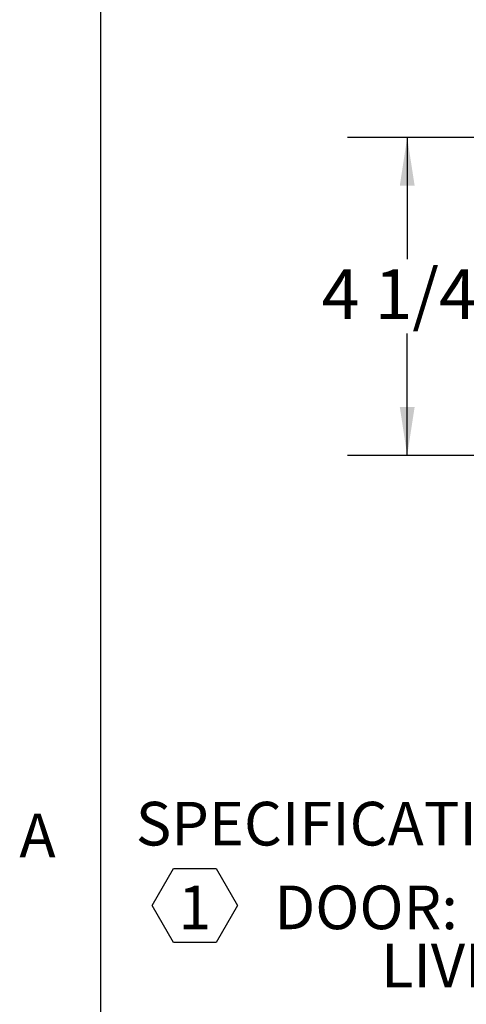
# Model space of a CAD drawing. Extents: x 1.1 to 86.6, y 1.6 to 67.1.
# Drawn here: x 1.6 to 7.5, y 16.6 to 29.7 of the extents above; entities that cross this region are included whole.
import ezdxf

# ---------------------------------------------------------------- set-up
doc = ezdxf.new("R2010")
doc.units = 0
doc.header["$LTSCALE"] = 8
doc.header["$MEASUREMENT"] = 0
doc.layers.get('0').update_dxf_attribs({"linetype": 'CONTINUOUS'})
doc.layers.add('FORMAT', color=7, linetype='CONTINUOUS')
doc.styles.add('SLDTEXTSTYLE0', font='TXT', dxfattribs={"width": 0.75})
doc.styles.add('SLDTEXTSTYLE1', font='TXT', dxfattribs={"width": 0.605})
doc.dimstyles.new('SLDDIMSTYLE3', dxfattribs={"dimtxt": 0.647135, "dimasz": 0.647135, "dimexe": 0, "dimexo": 0.0625, "dimgap": 0.161784, "dimtad": 0, "dimtih": 1, "dimtoh": 1, "dimdec": 6, "dimrnd": 1e-09, "dimzin": 12, "dimdsep": 46, "dimlunit": 5, "dimtxsty": 'SLDTEXTSTYLE1', "dimsah": 1, "dimcen": 0.09, "dimadec": 0, "dimazin": 0, "dimtfac": 1, "dimtdec": 0, "dimtofl": 0, "dimtmove": 0, "dimatfit": 3, "dimfxl": 0, "dimfrac": 2, "dimtolj": 1, "dimtzin": 12, "dimarcsym": 0})

# ---------------------------------------------------------------- blocks, each defined once
blk = doc.blocks.new('SW_NOTE_1')
at = {"layer": 'FORMAT', "color": 0}
for p, q in [((0.219, -0.635), (0.505, -0.14)), ((0.505, -0.14), (1.076, -0.14)), ((1.076, -0.14), (1.361, -0.635)), ((0.505, -1.129), (0.219, -0.635)), ((1.361, -0.635), (1.076, -1.129)), ((1.076, -1.129), (0.505, -1.129))]:
    blk.add_line(p, q, dxfattribs=at)
at = {"layer": 'FORMAT', "color": 0, "attachment_point": 1}
for s, insert, char_height, style in [('SPECIFICATIONS:', (0, 0.752), 0.58333, 'SLDTEXTSTYLE0'), ('1', (0.568, -0.368), 0.583, 'SLDTEXTSTYLE1'), ('DOOR:', (1.853, -0.367), 0.5833, 'SLDTEXTSTYLE0'), ('LIVE LOAD OF 300 PSF WITH A MAXIMUM DEFLECTION OF L/160', (3.281, -1.145), 0.58333, 'SLDTEXTSTYLE0')]:
    blk.add_mtext(s, dxfattribs=dict(at, insert=insert, char_height=char_height, style=style))
blk = doc.blocks.new('_D_5')
at = {"layer": 'FORMAT'}
for p, q in [((10.65, 28.166), (5.941, 28.166)), ((6.741, 28.166), (6.741, 26.538)), ((6.741, 23.916), (6.741, 25.544)), ((10.639, 23.916), (5.941, 23.916))]:
    blk.add_line(p, q, dxfattribs=at)
for points in [[(6.741, 28.166), (6.642, 27.519), (6.841, 27.519)], [(6.741, 23.916), (6.841, 24.564), (6.642, 24.564)]]:
    blk.add_solid(points, dxfattribs=at)
at = {"layer": 'FORMAT', "insert": (5.596, 26.404, 0.004), "char_height": 0.6667, "attachment_point": 1, "style": 'SLDTEXTSTYLE1'}
blk.add_mtext('4 1/4"', dxfattribs=at)

msp = doc.modelspace()

# ---------------------------------------------------------------- linework, layer by layer
at = {"color": 8, "linetype": 'Continuous'}
msp.add_line((2.639416, 65.5365854), (2.639416, 3.1365854), dxfattribs=at)
at = {"layer": 'FORMAT'}
msp.add_line((2.639416, 65.5365854), (2.639416, 3.1365854), dxfattribs=at)

# ---------------------------------------------------------------- block references
msp.add_blockref('SW_NOTE_1', (3.1111111, 18.5333333), dxfattribs=at)

# ---------------------------------------------------------------- texts
at = {"layer": 'FORMAT', "insert": (1.5542824, 19.1290835), "char_height": 0.5833333, "attachment_point": 1, "style": 'SLDTEXTSTYLE1'}
msp.add_mtext('A', dxfattribs=at)

# ---------------------------------------------------------------- dimensions: what is measured, and where the dimension line sits
at = {"layer": 'FORMAT'}
dim = msp.add_linear_dim(base=(6.7414511, 23.9164111), p1=(11.4504866, 28.1664111), p2=(11.4390657, 23.9164111), angle=90, dimstyle='SLDDIMSTYLE3', dxfattribs=at)
dim.commit()
dim.dimension.update_dxf_attribs({"geometry": '_D_5', "text_midpoint": (6.7414511, 26.0414111), "dimtype": 160})

doc.saveas('drawing.dxf')
